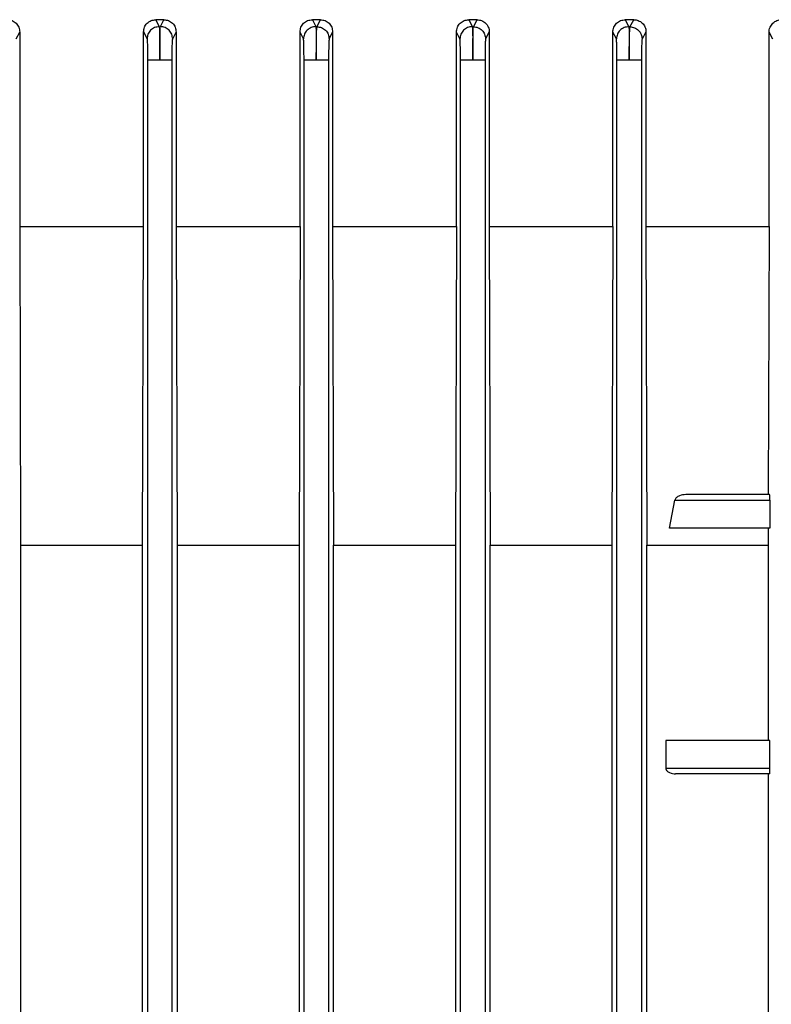
# Model space of a CAD drawing. Units: millimetres. Extents: x 4 to 416, y 4 to 293.
# Drawn here: x 110 to 114, y 118 to 123 of the extents above; entities that cross this region are included whole.
import ezdxf

# ---------------------------------------------------------------- set-up
doc = ezdxf.new("R2010")
doc.units = ezdxf.units.MM

msp = doc.modelspace()

# ---------------------------------------------------------------- linework, layer by layer
at = {"color": 7, "linetype": 'Continuous', "lineweight": 25}
for p, q in [((110.9244, 122.9512), (110.9429, 122.9144)), ((110.9668, 122.9512), (110.9244, 122.9512)), ((110.9429, 122.9144), (110.9484, 122.9145)), ((110.9484, 122.9145), (110.9668, 122.9512)), ((111.7909, 122.9512), (111.7485, 122.9512)), ((111.7485, 122.9512), (111.7669, 122.9145)), ((111.7669, 122.9145), (111.7724, 122.9144)), ((111.7724, 122.9144), (111.7909, 122.9512)), ((112.6154, 122.9512), (112.5722, 122.9512)), ((112.5722, 122.9512), (112.5908, 122.9144)), ((112.5908, 122.9144), (112.5964, 122.9143)), ((112.5964, 122.9143), (112.6154, 122.9512)), ((113.4404, 122.9512), (113.3955, 122.9512)), ((113.3955, 122.9512), (113.4148, 122.9142)), ((113.4148, 122.9142), (113.4204, 122.9141)), ((113.4204, 122.9141), (113.4404, 122.9512)), ((110.1898, 122.8498), (110.2081, 122.8858)), ((110.2081, 122.8858), (110.2081, 121.8629)), ((110.8599, 122.8868), (110.8784, 122.8498)), ((110.8599, 121.8629), (110.8599, 122.8868)), ((111.0133, 122.8499), (111.0315, 122.8863)), ((111.0315, 122.8863), (111.0315, 121.8629)), ((111.6838, 121.8629), (111.6838, 122.8863)), ((111.702, 122.8499), (111.6838, 122.8863)), ((111.8554, 122.8868), (111.8369, 122.8498)), ((111.8554, 122.8868), (111.8554, 121.8629)), ((112.5072, 121.8629), (112.5072, 122.8858)), ((112.5255, 122.8498), (112.5072, 122.8858)), ((112.6797, 122.8872), (112.6604, 122.8497)), ((112.6797, 122.8872), (112.6797, 121.8629)), ((113.3302, 121.8629), (113.3302, 122.8853)), ((113.349, 122.8496), (113.3302, 122.8853)), ((113.5045, 122.8877), (113.4839, 122.8495)), ((113.5045, 122.8877), (113.5045, 121.8629)), ((114.1527, 121.8629), (114.1527, 122.8848)), ((114.1725, 122.8494), (114.1527, 122.8848)), ((110.8812, 122.7382), (110.8812, 114.0921)), ((111.0106, 114.0921), (111.0106, 122.7382)), ((111.7047, 114.0921), (111.7047, 122.7382)), ((111.8341, 122.7382), (111.8341, 114.0921)), ((112.5283, 114.0921), (112.5283, 122.7381)), ((112.6576, 122.7381), (112.6576, 114.0921)), ((113.3518, 114.0921), (113.3518, 122.7379)), ((113.4812, 122.7379), (113.4812, 114.0921)), ((110.2081, 121.8629), (110.2128, 120.1839)), ((110.2081, 121.8629), (110.8599, 121.8629)), ((110.8552, 120.1839), (110.8599, 121.8629)), ((111.0315, 121.8629), (111.0362, 120.1839)), ((111.0315, 121.8629), (111.6838, 121.8629)), ((111.6838, 121.8629), (111.6791, 120.1839)), ((111.8554, 121.8629), (111.86, 120.1839)), ((111.8554, 121.8629), (112.5072, 121.8629)), ((112.5072, 121.8629), (112.5025, 120.1839)), ((112.6797, 121.8629), (112.6845, 120.1839)), ((112.6797, 121.8629), (113.3302, 121.8629)), ((113.3302, 121.8629), (113.3253, 120.1839)), ((113.5045, 121.8629), (113.5096, 120.1839)), ((114.1527, 121.8629), (114.1482, 120.4512)), ((113.6277, 120.2747), (113.6573, 120.4218)), ((113.6573, 120.4218), (114.1564, 120.4218)), ((114.1556, 120.4512), (113.714, 120.4512)), ((114.1564, 120.4218), (114.1564, 120.2747)), ((114.1564, 120.2747), (113.6277, 120.2747)), ((114.1477, 120.2747), (114.1474, 120.1839)), ((110.2128, 120.1839), (110.2128, 115.3655)), ((110.2128, 120.1839), (110.8552, 120.1839)), ((110.8552, 115.3655), (110.8552, 120.1839)), ((111.0362, 120.1839), (111.0362, 115.3655)), ((111.0362, 120.1839), (111.6791, 120.1839)), ((111.6791, 120.1839), (111.6791, 115.3655)), ((111.86, 115.3655), (111.86, 120.1839)), ((111.86, 120.1839), (112.5025, 120.1839)), ((112.5025, 120.1839), (112.5025, 115.3655)), ((112.6845, 115.3655), (112.6845, 120.1839)), ((113.3253, 120.1839), (113.3253, 115.3655)), ((113.5096, 115.3655), (113.5096, 120.1839)), ((114.1474, 120.1839), (114.1474, 119.1571)), ((114.1564, 119.1571), (113.6093, 119.1571)), ((113.6093, 119.1571), (113.6093, 119.01)), ((114.1564, 119.01), (114.1564, 119.1571)), ((113.6093, 119.01), (114.1564, 119.01)), ((114.1556, 118.9806), (113.6609, 118.9806)), ((114.1474, 118.9806), (114.1474, 116.5688))]:
    msp.add_line(p, q, dxfattribs=at)
for points, knots in [([(110.1431, 122.9512), (110.1515, 122.9502), (110.1683, 122.9481), (110.1864, 122.9357), (110.1973, 122.9226), (110.2034, 122.9111), (110.2073, 122.8987), (110.2078, 122.8901), (110.2081, 122.8858)], [0, 0, 0, 0, 0.249478, 0.498894, 0.623607, 0.749165, 0.875331, 1, 1, 1, 1]), ([(110.8599, 122.8868), (110.8609, 122.8952), (110.8623, 122.9079), (110.8705, 122.9229), (110.8812, 122.9358), (110.8992, 122.9481), (110.916, 122.9502), (110.9244, 122.9512)], [0, 0, 0, 0, 0.249932, 0.375743, 0.500411, 0.749907, 1, 1, 1, 1]), ([(110.9429, 122.9144), (110.9344, 122.9134), (110.9176, 122.9114), (110.8962, 122.8965), (110.8815, 122.8751), (110.8795, 122.8582), (110.8784, 122.8498)], [0, 0, 0, 0, 0.250448, 0.500127, 0.750061, 1, 1, 1, 1]), ([(110.9429, 122.9144), (110.9433, 122.9108), (110.944, 122.9034), (110.945, 122.8623), (110.9457, 122.805), (110.9458, 122.7605), (110.9459, 122.7382)], [0, 0, 0, 0, 0.250037, 0.500325, 0.750643, 1, 1, 1, 1]), ([(110.9459, 122.7382), (110.9459, 122.7606), (110.9459, 122.8053), (110.9465, 122.8624), (110.9474, 122.9031), (110.9481, 122.9107), (110.9484, 122.9145)], [0, 0, 0, 0, 0.25011, 0.500441, 0.750704, 1, 1, 1, 1]), ([(111.0133, 122.8499), (111.0123, 122.8583), (111.0102, 122.8752), (110.9978, 122.8932), (110.9847, 122.9039), (110.9697, 122.9121), (110.9569, 122.9135), (110.9484, 122.9145)], [0, 0, 0, 0, 0.249606, 0.499241, 0.624394, 0.749867, 1, 1, 1, 1]), ([(110.9668, 122.9512), (110.9752, 122.9501), (110.9921, 122.9481), (111.0136, 122.9333), (111.0286, 122.9118), (111.0305, 122.8948), (111.0315, 122.8863)], [0, 0, 0, 0, 0.249779, 0.499575, 0.749143, 1, 1, 1, 1]), ([(111.6838, 122.8863), (111.6847, 122.8948), (111.6867, 122.9117), (111.7017, 122.9332), (111.7231, 122.9481), (111.74, 122.9501), (111.7485, 122.9512)], [0, 0, 0, 0, 0.250306, 0.499853, 0.749662, 1, 1, 1, 1]), ([(111.7669, 122.9145), (111.7584, 122.9135), (111.7456, 122.9121), (111.7306, 122.9039), (111.7175, 122.8932), (111.7051, 122.8752), (111.703, 122.8583), (111.702, 122.8499)], [0, 0, 0, 0, 0.25014, 0.375605, 0.500758, 0.750397, 1, 1, 1, 1]), ([(111.7669, 122.9145), (111.7672, 122.9108), (111.7679, 122.9034), (111.7688, 122.8623), (111.7694, 122.805), (111.7694, 122.7605), (111.7694, 122.7382)], [0, 0, 0, 0, 0.249991, 0.500237, 0.75061, 1, 1, 1, 1]), ([(111.7694, 122.7382), (111.7695, 122.7605), (111.7696, 122.805), (111.7703, 122.8623), (111.7713, 122.9034), (111.772, 122.9108), (111.7724, 122.9144)], [0, 0, 0, 0, 0.249357, 0.499675, 0.749963, 1, 1, 1, 1]), ([(111.7724, 122.9144), (111.7808, 122.9134), (111.7977, 122.9113), (111.819, 122.8965), (111.8339, 122.8751), (111.8359, 122.8583), (111.8369, 122.8498)], [0, 0, 0, 0, 0.249926, 0.499863, 0.749564, 1, 1, 1, 1]), ([(111.7909, 122.9512), (111.7993, 122.9502), (111.8161, 122.9482), (111.8341, 122.9358), (111.8448, 122.9229), (111.853, 122.908), (111.8544, 122.8952), (111.8554, 122.8868)], [0, 0, 0, 0, 0.24953, 0.499023, 0.623631, 0.74948, 1, 1, 1, 1]), ([(112.5072, 122.8858), (112.5075, 122.89), (112.508, 122.8987), (112.5119, 122.9111), (112.518, 122.9225), (112.5289, 122.9356), (112.547, 122.9481), (112.5638, 122.9502), (112.5722, 122.9512)], [0, 0, 0, 0, 0.124602, 0.250761, 0.376182, 0.500885, 0.750177, 1, 1, 1, 1]), ([(112.5908, 122.9144), (112.5823, 122.9135), (112.5695, 122.9122), (112.5543, 122.904), (112.5412, 122.8933), (112.5286, 122.8752), (112.5265, 122.8583), (112.5255, 122.8498)], [0, 0, 0, 0, 0.2501476, 0.3756274, 0.5007914, 0.7504021, 1, 1, 1, 1]), ([(112.5908, 122.9144), (112.5912, 122.9106), (112.5919, 122.9031), (112.5926, 122.8624), (112.5931, 122.8052), (112.593, 122.7605), (112.5929, 122.7381)], [0, 0, 0, 0, 0.249322, 0.499605, 0.749904, 1, 1, 1, 1]), ([(112.5929, 122.7381), (112.5931, 122.7605), (112.5933, 122.8052), (112.5942, 122.8624), (112.5952, 122.9031), (112.596, 122.9106), (112.5964, 122.9143)], [0, 0, 0, 0, 0.250079, 0.50039, 0.750689, 1, 1, 1, 1]), ([(112.5964, 122.9143), (112.6048, 122.9132), (112.6215, 122.911), (112.6427, 122.8962), (112.6575, 122.8749), (112.6594, 122.8581), (112.6604, 122.8497)], [0, 0, 0, 0, 0.249929, 0.499864, 0.749578, 1, 1, 1, 1]), ([(112.6154, 122.9512), (112.6237, 122.9502), (112.6402, 122.9483), (112.6581, 122.9363), (112.669, 122.9235), (112.675, 122.9122), (112.679, 122.9), (112.6794, 122.8915), (112.6797, 122.8872)], [0, 0, 0, 0, 0.249703, 0.499106, 0.623916, 0.749232, 0.875145, 1, 1, 1, 1]), ([(113.3302, 122.8853), (113.3305, 122.8897), (113.331, 122.8985), (113.3352, 122.9112), (113.3414, 122.9228), (113.3525, 122.9359), (113.3706, 122.9482), (113.3872, 122.9502), (113.3955, 122.9512)], [0, 0, 0, 0, 0.1241352, 0.2503624, 0.3751286, 0.5003411, 0.7498761, 1, 1, 1, 1]), ([(113.4148, 122.9142), (113.4062, 122.9134), (113.3933, 122.9121), (113.3781, 122.904), (113.3649, 122.8933), (113.3522, 122.8752), (113.3501, 122.8581), (113.349, 122.8496)], [0, 0, 0, 0, 0.250154, 0.375638, 0.500802, 0.750414, 1, 1, 1, 1]), ([(113.4148, 122.9142), (113.4151, 122.9106), (113.4158, 122.9033), (113.4165, 122.8622), (113.4168, 122.8049), (113.4166, 122.7602), (113.4165, 122.7379)], [0, 0, 0, 0, 0.25005, 0.500334, 0.750653, 1, 1, 1, 1]), ([(113.4165, 122.7379), (113.4167, 122.7603), (113.417, 122.8051), (113.418, 122.8623), (113.4192, 122.903), (113.42, 122.9104), (113.4204, 122.9141)], [0, 0, 0, 0, 0.250069, 0.500377, 0.750683, 1, 1, 1, 1]), ([(113.4204, 122.9141), (113.4287, 122.913), (113.4454, 122.9107), (113.4664, 122.8958), (113.481, 122.8746), (113.483, 122.8579), (113.4839, 122.8495)], [0, 0, 0, 0, 0.24993, 0.499872, 0.749578, 1, 1, 1, 1]), ([(113.4404, 122.9512), (113.4485, 122.9503), (113.4646, 122.9485), (113.4824, 122.9369), (113.4935, 122.9243), (113.4996, 122.9131), (113.5037, 122.9007), (113.5043, 122.8921), (113.5045, 122.8877)], [0, 0, 0, 0, 0.250307, 0.499951, 0.625352, 0.749759, 0.875573, 1, 1, 1, 1]), ([(114.1527, 122.8848), (114.1529, 122.8894), (114.1535, 122.8986), (114.1579, 122.9117), (114.1645, 122.9234), (114.1759, 122.9366), (114.1939, 122.9485), (114.21, 122.9503), (114.218, 122.9512)], [0, 0, 0, 0, 0.123575, 0.249252, 0.372599, 0.499332, 0.749343, 1, 1, 1, 1]), ([(110.8784, 122.8498), (110.8788, 122.8475), (110.8795, 122.8428), (110.8804, 122.8168), (110.8811, 122.7805), (110.8812, 122.7523), (110.8812, 122.7382)], [0, 0, 0, 0, 0.25006, 0.50036, 0.750672, 1, 1, 1, 1]), ([(111.0106, 122.7382), (111.0106, 122.7524), (111.0107, 122.7807), (111.0113, 122.8169), (111.0122, 122.8427), (111.013, 122.8475), (111.0133, 122.8499)], [0, 0, 0, 0, 0.250084, 0.500414, 0.750678, 1, 1, 1, 1]), ([(111.7047, 122.7382), (111.7047, 122.7523), (111.7046, 122.7805), (111.704, 122.8168), (111.7031, 122.8429), (111.7023, 122.8475), (111.702, 122.8499)], [0, 0, 0, 0, 0.249367, 0.499731, 0.749985, 1, 1, 1, 1]), ([(111.8369, 122.8498), (111.8365, 122.8475), (111.8358, 122.8428), (111.8349, 122.8168), (111.8342, 122.7805), (111.8341, 122.7523), (111.8341, 122.7382)], [0, 0, 0, 0, 0.25006, 0.50036, 0.750672, 1, 1, 1, 1]), ([(112.5283, 122.7381), (112.5282, 122.7523), (112.5281, 122.7806), (112.5275, 122.8168), (112.5266, 122.8426), (112.5258, 122.8474), (112.5255, 122.8498)], [0, 0, 0, 0, 0.250077, 0.500367, 0.750666, 1, 1, 1, 1]), ([(112.6604, 122.8497), (112.66, 122.8473), (112.6593, 122.8426), (112.6584, 122.8168), (112.6578, 122.7806), (112.6577, 122.7523), (112.6576, 122.7381)], [0, 0, 0, 0, 0.249339, 0.499635, 0.74992, 1, 1, 1, 1]), ([(113.3518, 122.7379), (113.3517, 122.752), (113.3517, 122.7803), (113.351, 122.8166), (113.3501, 122.8427), (113.3494, 122.8473), (113.349, 122.8496)], [0, 0, 0, 0, 0.249324, 0.499644, 0.7499342, 1, 1, 1, 1]), ([(113.4839, 122.8495), (113.4836, 122.8472), (113.4828, 122.8425), (113.4819, 122.8167), (113.4813, 122.7804), (113.4812, 122.7521), (113.4812, 122.7379)], [0, 0, 0, 0, 0.249337, 0.499647, 0.749926, 1, 1, 1, 1]), ([(110.9459, 122.7382), (110.9375, 122.7382), (110.9209, 122.7382), (110.8997, 122.7382), (110.8847, 122.7382), (110.8824, 122.7382), (110.8812, 122.7382)], [0, 0, 0, 0, 0.2500016, 0.5000008, 0.7499989, 1, 1, 1, 1]), ([(111.0106, 122.7382), (111.0094, 122.7382), (111.0071, 122.7382), (110.9921, 122.7382), (110.9709, 122.7382), (110.9542, 122.7382), (110.9459, 122.7382)], [0, 0, 0, 0, 0.2500005, 0.5000051, 0.7500057, 1, 1, 1, 1]), ([(111.7694, 122.7382), (111.7611, 122.7382), (111.7444, 122.7382), (111.7232, 122.7382), (111.7082, 122.7382), (111.7059, 122.7382), (111.7047, 122.7382)], [0, 0, 0, 0, 0.2500016, 0.5000008, 0.7499989, 1, 1, 1, 1]), ([(111.8341, 122.7382), (111.8329, 122.7382), (111.8306, 122.7382), (111.8156, 122.7382), (111.7944, 122.7382), (111.7777, 122.7382), (111.7694, 122.7382)], [0, 0, 0, 0, 0.25, 0.499999, 0.750006, 1, 1, 1, 1]), ([(112.5929, 122.7381), (112.5846, 122.7381), (112.5679, 122.7381), (112.5468, 122.7381), (112.5317, 122.7381), (112.5294, 122.7381), (112.5283, 122.7381)], [0, 0, 0, 0, 0.250003, 0.5, 0.749999, 1, 1, 1, 1]), ([(112.6576, 122.7381), (112.6565, 122.7381), (112.6542, 122.7381), (112.6391, 122.7381), (112.618, 122.7381), (112.6013, 122.7381), (112.5929, 122.7381)], [0, 0, 0, 0, 0.25, 0.499999, 0.749997, 1, 1, 1, 1]), ([(113.4165, 122.7379), (113.4081, 122.7379), (113.3915, 122.7379), (113.3703, 122.7379), (113.3553, 122.7379), (113.3529, 122.7379), (113.3518, 122.7379)], [0, 0, 0, 0, 0.250003, 0.500004, 0.750004, 1, 1, 1, 1]), ([(113.4812, 122.7379), (113.48, 122.7379), (113.4777, 122.7379), (113.4626, 122.7379), (113.4415, 122.7379), (113.4248, 122.7379), (113.4165, 122.7379)], [0, 0, 0, 0, 0.249996, 0.499996, 0.749997, 1, 1, 1, 1]), ([(113.5045, 121.8629), (113.6151, 121.8629), (113.8362, 121.8629), (114.0472, 121.8629), (114.1527, 121.8629)], [0, 0, 0, 0, 0.5000007, 1, 1, 1, 1]), ([(113.714, 120.4512), (113.703, 120.4501), (113.6858, 120.4485), (113.6677, 120.4379), (113.6598, 120.429), (113.6581, 120.424), (113.6573, 120.4218)], [0, 0, 0, 0, 0.501913, 0.783876, 0.902417, 1, 1, 1, 1]), ([(114.1564, 120.4218), (114.1564, 120.4255), (114.1563, 120.4312), (114.1562, 120.4381), (114.1561, 120.4437), (114.1559, 120.448), (114.1558, 120.4507), (114.1557, 120.451), (114.1556, 120.4512)], [0, 0, 0, 0, 0.241393, 0.368028, 0.498231, 0.708484, 0.844187, 1, 1, 1, 1]), ([(112.6845, 120.1839), (112.7929, 120.1839), (113.0096, 120.1839), (113.2201, 120.1839), (113.3253, 120.1839)], [0, 0, 0, 0, 0.5, 1, 1, 1, 1]), ([(113.5096, 120.1839), (113.6185, 120.1839), (113.8365, 120.1839), (114.0437, 120.1839), (114.1474, 120.1839)], [0, 0, 0, 0, 0.5, 1, 1, 1, 1]), ([(113.6093, 119.01), (113.6093, 119.0087), (113.6095, 119.006), (113.6115, 119.0009), (113.6173, 118.9933), (113.6339, 118.983), (113.6499, 118.9816), (113.6609, 118.9806)], [0, 0, 0, 0, 0.056267, 0.115683, 0.238981, 0.480821, 1, 1, 1, 1]), ([(114.1556, 118.9806), (114.1557, 118.9808), (114.1558, 118.9811), (114.1559, 118.9838), (114.1561, 118.9881), (114.1562, 118.9937), (114.1563, 119.0005), (114.1564, 119.0063), (114.1564, 119.01)], [0, 0, 0, 0, 0.155803, 0.291497, 0.501736, 0.631989, 0.758549, 1, 1, 1, 1])]:
    msp.add_open_spline(points, degree=3, knots=knots, dxfattribs=at)

doc.saveas('drawing.dxf')
